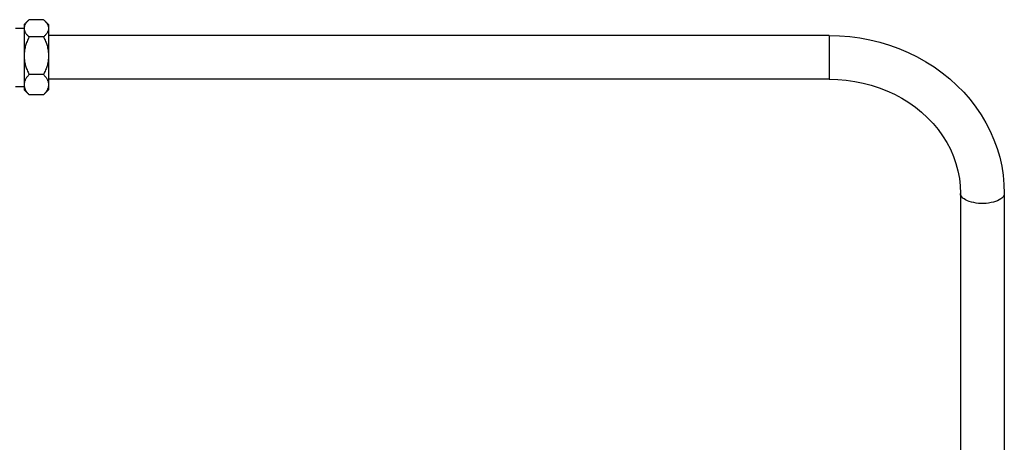
# Model space of a CAD drawing. Extents: x 0 to 135, y -1 to 1360.
# Drawn here: x 64 to 76, y 146 to 151 of the extents above; entities that cross this region are included whole.
import ezdxf

# ---------------------------------------------------------------- set-up
doc = ezdxf.new("R2010")
doc.units = 0
doc.header["$MEASUREMENT"] = 0
doc.layers.get('0').update_dxf_attribs({"linetype": 'CONTINUOUS'})

msp = doc.modelspace()

# ---------------------------------------------------------------- linework, layer by layer
for p, q in [((64.4, 151.048), (64.446, 151.094)), ((64.4, 151.048), (64.4, 150.303)), ((64.622, 151.105), (64.457, 151.105)), ((64.634, 151.094), (64.68, 151.048)), ((64.68, 151.048), (64.68, 150.303)), ((64.3, 151.009), (64.4, 151.009)), ((64.4, 151.012), (64.4, 151.006)), ((64.622, 150.908), (64.457, 150.908)), ((73.603, 150.925), (64.68, 150.925)), ((73.603, 150.925), (73.603, 150.425)), ((64.622, 150.479), (64.457, 150.479)), ((64.3, 150.341), (64.4, 150.341)), ((73.603, 150.425), (64.68, 150.425)), ((64.4, 150.303), (64.446, 150.256)), ((64.622, 150.246), (64.457, 150.246)), ((64.634, 150.256), (64.68, 150.303)), ((75.103, 149.119), (75.103, 138.11)), ((75.603, 149.119), (75.603, 138.11))]:
    msp.add_line(p, q)
for points in [[(64.446, 151.094), (64.445, 151.093), (64.439, 151.087), (64.434, 151.081), (64.429, 151.075), (64.425, 151.07), (64.421, 151.064), (64.417, 151.059), (64.414, 151.054), (64.411, 151.048), (64.408, 151.043), (64.406, 151.038), (64.404, 151.033), (64.403, 151.027), (64.401, 151.022), (64.4, 151.017), (64.4, 151.012)], [(64.457, 151.105), (64.451, 151.099), (64.446, 151.094)], [(64.622, 151.105), (64.629, 151.099), (64.634, 151.094)], [(64.634, 151.094), (64.635, 151.093), (64.64, 151.087), (64.646, 151.081), (64.65, 151.075), (64.655, 151.07), (64.659, 151.064), (64.662, 151.059), (64.666, 151.054), (64.669, 151.048), (64.671, 151.043), (64.674, 151.038), (64.675, 151.033), (64.677, 151.027), (64.678, 151.022), (64.679, 151.017), (64.68, 151.012), (64.68, 151.006)], [(64.4, 151.006), (64.4, 151.001), (64.4, 150.996), (64.401, 150.991), (64.403, 150.986), (64.404, 150.98), (64.406, 150.975), (64.408, 150.97), (64.411, 150.965), (64.414, 150.959), (64.417, 150.954), (64.421, 150.948), (64.425, 150.943), (64.429, 150.937), (64.434, 150.932), (64.439, 150.926), (64.445, 150.92), (64.451, 150.914), (64.457, 150.908)], [(64.457, 150.908), (64.451, 150.895), (64.445, 150.881), (64.439, 150.869), (64.434, 150.856), (64.429, 150.844), (64.425, 150.832), (64.421, 150.82), (64.417, 150.808), (64.414, 150.796), (64.411, 150.784), (64.408, 150.773), (64.406, 150.761), (64.404, 150.75), (64.403, 150.739), (64.401, 150.727), (64.4, 150.716), (64.4, 150.705), (64.4, 150.693)], [(64.68, 151.006), (64.68, 151.001), (64.679, 150.996), (64.678, 150.991), (64.677, 150.986), (64.675, 150.98), (64.674, 150.975), (64.671, 150.97), (64.669, 150.965), (64.666, 150.959), (64.662, 150.954), (64.659, 150.948), (64.655, 150.943), (64.65, 150.937), (64.646, 150.932), (64.64, 150.926), (64.635, 150.92), (64.629, 150.914), (64.622, 150.908)], [(64.622, 150.908), (64.629, 150.895), (64.635, 150.881), (64.641, 150.869), (64.646, 150.856), (64.651, 150.844), (64.655, 150.832), (64.659, 150.82), (64.663, 150.808), (64.666, 150.796), (64.669, 150.784), (64.671, 150.773), (64.674, 150.761), (64.676, 150.75), (64.677, 150.739), (64.678, 150.727), (64.679, 150.716), (64.68, 150.705), (64.68, 150.693)], [(73.603, 150.925), (73.72, 150.922), (73.836, 150.913), (73.952, 150.897), (74.067, 150.876), (74.18, 150.848), (74.29, 150.815), (74.399, 150.776), (74.505, 150.731), (74.607, 150.681), (74.707, 150.625), (74.802, 150.565), (74.893, 150.499), (74.98, 150.429), (75.062, 150.354), (75.139, 150.276), (75.211, 150.193), (75.277, 150.107), (75.338, 150.017), (75.393, 149.925), (75.441, 149.83), (75.484, 149.733), (75.52, 149.633), (75.55, 149.533), (75.573, 149.43), (75.589, 149.327), (75.599, 149.223), (75.603, 149.119)], [(64.4, 150.693), (64.4, 150.682), (64.4, 150.671), (64.401, 150.659), (64.403, 150.648), (64.404, 150.637), (64.406, 150.625), (64.408, 150.614), (64.411, 150.602), (64.414, 150.591), (64.417, 150.579), (64.421, 150.567), (64.425, 150.555), (64.429, 150.543), (64.434, 150.531), (64.439, 150.518), (64.445, 150.505), (64.451, 150.492), (64.457, 150.479)], [(64.68, 150.693), (64.68, 150.682), (64.679, 150.671), (64.678, 150.659), (64.677, 150.648), (64.676, 150.637), (64.674, 150.625), (64.671, 150.614), (64.669, 150.602), (64.666, 150.591), (64.663, 150.579), (64.659, 150.567), (64.655, 150.555), (64.651, 150.543), (64.646, 150.531), (64.641, 150.518), (64.635, 150.505), (64.629, 150.492), (64.622, 150.479)], [(64.457, 150.479), (64.451, 150.471), (64.445, 150.464), (64.439, 150.457), (64.434, 150.45), (64.429, 150.444), (64.425, 150.437), (64.421, 150.43), (64.417, 150.424), (64.414, 150.418), (64.411, 150.411), (64.408, 150.405), (64.406, 150.399), (64.404, 150.393), (64.403, 150.387), (64.401, 150.38), (64.4, 150.374), (64.4, 150.368), (64.4, 150.362)], [(64.622, 150.479), (64.629, 150.471), (64.635, 150.464), (64.641, 150.457), (64.646, 150.45), (64.651, 150.444), (64.655, 150.437), (64.659, 150.43), (64.663, 150.424), (64.666, 150.418), (64.669, 150.411), (64.671, 150.405), (64.674, 150.399), (64.676, 150.393), (64.677, 150.387), (64.678, 150.38), (64.679, 150.374), (64.68, 150.368), (64.68, 150.362)], [(64.4, 150.362), (64.4, 150.356), (64.4, 150.35), (64.401, 150.344), (64.403, 150.337), (64.404, 150.331), (64.406, 150.325), (64.408, 150.319), (64.411, 150.313), (64.414, 150.306), (64.417, 150.3), (64.421, 150.294), (64.425, 150.287), (64.429, 150.28), (64.434, 150.274), (64.439, 150.267), (64.445, 150.26), (64.451, 150.253), (64.457, 150.246)], [(64.68, 150.362), (64.68, 150.356), (64.679, 150.35), (64.678, 150.344), (64.677, 150.337), (64.676, 150.331), (64.674, 150.325), (64.671, 150.319), (64.669, 150.313), (64.666, 150.306), (64.663, 150.3), (64.659, 150.294), (64.655, 150.287), (64.651, 150.28), (64.646, 150.274), (64.641, 150.267), (64.635, 150.26), (64.629, 150.253), (64.622, 150.246)], [(73.603, 150.425), (73.7, 150.422), (73.797, 150.414), (73.893, 150.4), (73.988, 150.381), (74.081, 150.357), (74.173, 150.327), (74.262, 150.292), (74.348, 150.252), (74.431, 150.208), (74.51, 150.158), (74.586, 150.105), (74.658, 150.047), (74.725, 149.985), (74.788, 149.919), (74.845, 149.85), (74.898, 149.777), (74.945, 149.702), (74.986, 149.624), (75.021, 149.543), (75.05, 149.461), (75.073, 149.377), (75.09, 149.291), (75.099, 149.205), (75.103, 149.119)], [(64.457, 150.246), (64.451, 150.252), (64.446, 150.256)], [(64.622, 150.246), (64.629, 150.252), (64.634, 150.256)], [(75.603, 149.119), (75.601, 149.105), (75.596, 149.092), (75.588, 149.079), (75.576, 149.067), (75.562, 149.056), (75.544, 149.045), (75.524, 149.035), (75.502, 149.027), (75.478, 149.02), (75.452, 149.014), (75.424, 149.009), (75.396, 149.006), (75.367, 149.005), (75.338, 149.005), (75.309, 149.006), (75.281, 149.009), (75.254, 149.014), (75.228, 149.02), (75.203, 149.027), (75.181, 149.035), (75.161, 149.045), (75.144, 149.056), (75.129, 149.067), (75.118, 149.079), (75.11, 149.092), (75.104, 149.105), (75.103, 149.119)]]:
    msp.add_lwpolyline(points)

doc.saveas('drawing.dxf')
